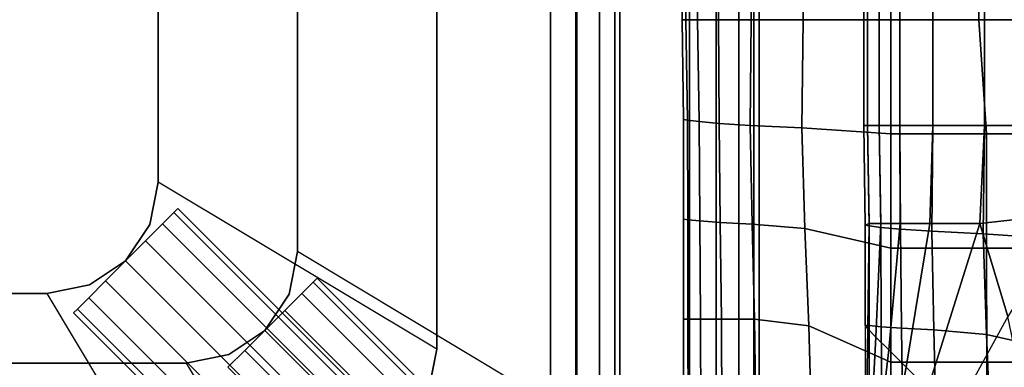
# Model space of a CAD drawing. Units: inches. Extents: x -20.1 to 19.3, y -11.9 to 11.9.
# Drawn here: x 13.9 to 15.7, y -8.5 to -7.8 of the extents above; entities that cross this region are included whole.
import ezdxf

# ---------------------------------------------------------------- set-up
doc = ezdxf.new("R2010")
doc.units = ezdxf.units.IN
doc.header["$MEASUREMENT"] = 0
doc.layers.add('AFUFU-3D-TB-FR', color=2, linetype='Continuous')
doc.layers.add('AFUFU-3D-TB-TP', color=2, linetype='Continuous')

msp = doc.modelspace()

# ---------------------------------------------------------------- linework, layer by layer
at = {"layer": 'AFUFU-3D-TB-FR'}
for points in [[(14.8835, -8.5435, 25.205), (14.3835, -8.2435, 25.205), (14.3835, 8.2435, 25.205), (14.8835, 8.5435, 25.205)], [(14.8835, 8.5435, 25.205), (14.8835, 8.5435, 25.33), (14.8835, -8.5435, 25.33), (14.8835, -8.5435, 25.205)], [(14.1335, 8.1185, 9.518), (14.6335, 8.4185, 9.518), (14.6335, -8.4185, 9.518), (14.1335, -8.1185, 9.518)], [(14.6335, 8.4185, 9.518), (14.6335, 8.4185, 9.643), (14.6335, -8.4185, 9.643), (14.6335, -8.4185, 9.518)], [(14.3835, -8.2435, 25.205), (14.3835, -8.2435, 25.33), (14.3835, 8.2435, 25.33), (14.3835, 8.2435, 25.205)], [(14.1335, -8.1185, 9.518), (14.1335, -8.1185, 9.643), (14.1335, 8.1185, 9.643), (14.1335, 8.1185, 9.518)], [(15.4068, 8.017, 25.3942), (15.4, 8.017, 25.205), (15.4, -8.017, 25.205), (15.4068, -8.017, 25.3942)], [(15.4068, -8.017, 25.0158), (15.4, -8.017, 25.205), (15.4, 8.017, 25.205), (15.4068, 8.017, 25.0158)], [(15.4068, 8.017, 25.3942), (15.4068, -8.017, 25.3942), (15.4277, -8.017, 25.5824), (15.4277, 8.017, 25.5824)], [(15.4277, 8.017, 24.8276), (15.4277, -8.017, 24.8276), (15.4068, -8.017, 25.0158), (15.4068, 8.017, 25.0158)], [(15.4277, 8.017, 25.5824), (15.4277, -8.017, 25.5824), (15.4651, -8.017, 25.7681), (15.4651, 8.017, 25.7681)], [(15.4651, 8.017, 24.6419), (15.4651, -8.017, 24.6419), (15.4277, -8.017, 24.8276), (15.4277, 8.017, 24.8276)], [(15.4651, 8.017, 25.7681), (15.4651, -8.017, 25.7681), (15.524, -8.017, 25.9479), (15.524, 8.017, 25.9479)], [(15.524, 8.017, 24.4621), (15.524, -8.017, 24.4621), (15.4651, -8.017, 24.6419), (15.4651, 8.017, 24.6419)], [(15.6172, 8.017, 26.1121), (15.524, 8.017, 25.9479), (15.524, -8.017, 25.9479), (15.6172, -8.017, 26.1121)], [(15.6172, -8.017, 24.2979), (15.524, -8.017, 24.4621), (15.524, 8.017, 24.4621), (15.6172, 8.017, 24.2979)], [(15.6172, 8.017, 26.1121), (15.6172, -8.017, 26.1121), (15.775, -8.017, 26.205), (15.775, 8.017, 26.205)], [(15.775, 8.017, 24.205), (15.775, -8.017, 24.205), (15.6172, -8.017, 24.2979), (15.6172, 8.017, 24.2979)], [(15.0808, 7.827, 9.8892), (15.074, 7.827, 9.7), (15.074, -7.827, 9.7), (15.0808, -7.827, 9.8892)], [(15.0808, -7.827, 9.5108), (15.074, -7.827, 9.7), (15.074, 7.827, 9.7), (15.0808, 7.827, 9.5108)], [(15.1017, -7.827, 10.0774), (15.1017, 7.827, 10.0774), (15.0808, 7.827, 9.8892), (15.0808, -7.827, 9.8892)], [(15.0808, -7.827, 9.5108), (15.0808, 7.827, 9.5108), (15.1017, 7.827, 9.3226), (15.1017, -7.827, 9.3226)], [(15.1391, -7.827, 10.2631), (15.1391, 7.827, 10.2631), (15.1017, 7.827, 10.0774), (15.1017, -7.827, 10.0774)], [(15.1017, -7.827, 9.3226), (15.1017, 7.827, 9.3226), (15.1391, 7.827, 9.1369), (15.1391, -7.827, 9.1369)], [(15.2912, 7.827, 10.6071), (15.198, 7.827, 10.4429), (15.198, -7.827, 10.4429), (15.2912, -7.827, 10.6071)], [(15.2912, -7.827, 8.7929), (15.198, -7.827, 8.9571), (15.198, 7.827, 8.9571), (15.2912, 7.827, 8.7929)], [(15.449, -7.827, 10.7), (15.449, 7.827, 10.7), (15.2912, 7.827, 10.6071), (15.2912, -7.827, 10.6071)], [(15.2912, -7.827, 8.7929), (15.2912, 7.827, 8.7929), (15.449, 7.827, 8.7), (15.449, -7.827, 8.7)], [(15.6068, -7.827, 10.6071), (15.6068, 7.827, 10.6071), (15.449, 7.827, 10.7), (15.449, -7.827, 10.7)], [(15.449, -7.827, 8.7), (15.449, 7.827, 8.7), (15.6068, 7.827, 8.7929), (15.6068, -7.827, 8.7929)], [(15.6068, -7.827, 10.6071), (15.7, -7.827, 10.4429), (15.7, 7.827, 10.4429), (15.6068, 7.827, 10.6071)], [(15.6068, 7.827, 8.7929), (15.7, 7.827, 8.9571), (15.7, -7.827, 8.9571), (15.6068, -7.827, 8.7929)], [(15.0837, -8.0072, 9.8929), (15.0808, -7.827, 9.8892), (15.074, -7.827, 9.7), (15.0766, -8.0062, 9.7)], [(15.0766, -8.0062, 9.7), (15.074, -7.827, 9.7), (15.0808, -7.827, 9.5108), (15.0837, -8.0072, 9.5071)], [(15.1048, -8.0099, 10.0849), (15.1017, -7.827, 10.0774), (15.0808, -7.827, 9.8892), (15.0837, -8.0072, 9.8929)], [(15.0837, -8.0072, 9.5071), (15.0808, -7.827, 9.5108), (15.1017, -7.827, 9.3226), (15.1048, -8.0099, 9.3151)], [(15.1404, -8.0133, 10.2747), (15.1391, -7.827, 10.2631), (15.1017, -7.827, 10.0774), (15.1048, -8.0099, 10.0849)], [(15.1048, -8.0099, 9.3151), (15.1017, -7.827, 9.3226), (15.1391, -7.827, 9.1369), (15.1404, -8.0133, 9.1253)], [(15.1965, -8.0168, 10.4592), (15.198, -7.827, 10.4429), (15.1391, -7.827, 10.2631), (15.1404, -8.0133, 10.2747)], [(15.1404, -8.0133, 9.1253), (15.1391, -7.827, 9.1369), (15.198, -7.827, 8.9571), (15.1965, -8.0168, 8.9408)], [(15.2887, -8.0213, 10.6273), (15.2912, -7.827, 10.6071), (15.198, -7.827, 10.4429), (15.1965, -8.0168, 10.4592)], [(15.1965, -8.0168, 8.9408), (15.198, -7.827, 8.9571), (15.2912, -7.827, 8.7929), (15.2887, -8.0213, 8.7727)], [(15.449, -8.032, 10.7), (15.449, -7.827, 10.7), (15.2912, -7.827, 10.6071), (15.2887, -8.0213, 10.6273)], [(15.2887, -8.0213, 8.7727), (15.2912, -7.827, 8.7929), (15.449, -7.827, 8.7), (15.449, -8.032, 8.7)], [(15.6205, -8.032, 10.616), (15.449, -8.032, 10.7), (15.449, -7.827, 10.7), (15.6068, -7.827, 10.6071)], [(15.6068, -7.827, 8.7929), (15.449, -7.827, 8.7), (15.449, -8.032, 8.7), (15.6205, -8.032, 8.784)], [(15.7075, -8.032, 10.4479), (15.6205, -8.032, 10.616), (15.6068, -7.827, 10.6071), (15.7, -7.827, 10.4429)], [(15.7, -7.827, 8.9571), (15.6068, -7.827, 8.7929), (15.6205, -8.032, 8.784), (15.7075, -8.032, 8.9521)], [(15.0841, -8.1862, 9.8944), (15.0837, -8.0072, 9.8929), (15.0766, -8.0062, 9.7), (15.0766, -8.1853, 9.7)], [(15.0766, -8.1853, 9.7), (15.0766, -8.0062, 9.7), (15.0837, -8.0072, 9.5071), (15.0841, -8.1862, 9.5056)], [(15.1057, -8.1883, 10.0878), (15.1048, -8.0099, 10.0849), (15.0837, -8.0072, 9.8929), (15.0841, -8.1862, 9.8944)], [(15.0841, -8.1862, 9.5056), (15.0837, -8.0072, 9.5071), (15.1048, -8.0099, 9.3151), (15.1057, -8.1883, 9.3122)], [(15.1422, -8.1911, 10.2789), (15.1404, -8.0133, 10.2747), (15.1048, -8.0099, 10.0849), (15.1057, -8.1883, 10.0878)], [(15.1057, -8.1883, 9.3122), (15.1048, -8.0099, 9.3151), (15.1404, -8.0133, 9.1253), (15.1422, -8.1911, 9.1211)], [(15.1998, -8.1939, 10.4646), (15.1965, -8.0168, 10.4592), (15.1404, -8.0133, 10.2747), (15.1422, -8.1911, 10.2789)], [(15.1422, -8.1911, 9.1211), (15.1404, -8.0133, 9.1253), (15.1965, -8.0168, 8.9408), (15.1998, -8.1939, 8.9354)], [(15.2944, -8.2022, 10.6317), (15.2887, -8.0213, 10.6273), (15.1965, -8.0168, 10.4592), (15.1998, -8.1939, 10.4646)], [(15.1998, -8.1939, 8.9354), (15.1965, -8.0168, 8.9408), (15.2887, -8.0213, 8.7727), (15.2944, -8.2022, 8.7683)], [(15.449, -8.237, 10.7), (15.449, -8.032, 10.7), (15.2887, -8.0213, 10.6273), (15.2944, -8.2022, 10.6317)], [(15.2944, -8.2022, 8.7683), (15.2887, -8.0213, 8.7727), (15.449, -8.032, 8.7), (15.449, -8.237, 8.7)], [(15.4097, -8.1972, 25.3979), (15.4068, -8.017, 25.3942), (15.4, -8.017, 25.205), (15.4026, -8.1962, 25.205)], [(15.4068, -8.017, 25.0158), (15.4101, -8.193, 25.0141), (15.4026, -8.1962, 25.205), (15.4, -8.017, 25.205)], [(15.4308, -8.1999, 25.5899), (15.4277, -8.017, 25.5824), (15.4068, -8.017, 25.3942), (15.4097, -8.1972, 25.3979)], [(15.4277, -8.017, 24.8276), (15.4306, -8.193, 24.8241), (15.4101, -8.193, 25.0141), (15.4068, -8.017, 25.0158)], [(15.4664, -8.2033, 25.7797), (15.4651, -8.017, 25.7681), (15.4277, -8.017, 25.5824), (15.4308, -8.1999, 25.5899)], [(15.4277, -8.017, 24.8276), (15.4651, -8.017, 24.6419), (15.4654, -8.193, 24.6362), (15.4306, -8.193, 24.8241)], [(15.5225, -8.2068, 25.9642), (15.524, -8.017, 25.9479), (15.4651, -8.017, 25.7681), (15.4664, -8.2033, 25.7797)], [(15.4651, -8.017, 24.6419), (15.524, -8.017, 24.4621), (15.5185, -8.193, 24.4528), (15.4654, -8.193, 24.6362)], [(15.524, -8.017, 24.4621), (15.6172, -8.017, 24.2979), (15.6084, -8.193, 24.2848), (15.5185, -8.193, 24.4528)], [(15.6147, -8.2113, 26.1323), (15.6172, -8.017, 26.1121), (15.524, -8.017, 25.9479), (15.5225, -8.2068, 25.9642)], [(15.6172, -8.017, 24.2979), (15.775, -8.017, 24.205), (15.775, -8.1745, 24.205), (15.6084, -8.193, 24.2848)], [(15.775, -8.222, 26.205), (15.775, -8.017, 26.205), (15.6172, -8.017, 26.1121), (15.6147, -8.2113, 26.1323)], [(15.6208, -8.237, 10.6171), (15.449, -8.237, 10.7), (15.449, -8.032, 10.7), (15.6205, -8.032, 10.616)], [(15.6205, -8.032, 8.784), (15.449, -8.032, 8.7), (15.449, -8.237, 8.7), (15.6208, -8.237, 8.7829)], [(15.7079, -8.2371, 10.4489), (15.6208, -8.237, 10.6171), (15.6205, -8.032, 10.616), (15.7075, -8.032, 10.4479)], [(15.7075, -8.032, 8.9521), (15.6205, -8.032, 8.784), (15.6208, -8.237, 8.7829), (15.7079, -8.2371, 8.9511)], [(14.1183, -8.195, 9.518), (14.1183, -8.195, 9.643), (14.1335, -8.1185, 9.643), (14.1335, -8.1185, 9.518)], [(15.1694, -9.1812, 9.4362), (14.1615, -8.1734, 9.4362), (14.1686, -8.1662, 9.3855), (15.1765, -9.1741, 9.3855)], [(15.1765, -9.1741, 9.3855), (14.1686, -8.1662, 9.3855), (14.1615, -8.1734, 9.3348), (15.1694, -9.1812, 9.3348)], [(15.1491, -9.2016, 9.4792), (14.1412, -8.1937, 9.4792), (14.1615, -8.1734, 9.4362), (15.1694, -9.1812, 9.4362)], [(15.1694, -9.1812, 9.3348), (14.1615, -8.1734, 9.3348), (14.1412, -8.1937, 9.2918), (15.1491, -9.2016, 9.2918)], [(15.6589, -8.3599, 24.2131), (15.6084, -8.193, 24.2848), (15.775, -8.1745, 24.205), (15.6589, -8.3599, 24.2131)], [(14.1183, -8.195, 9.518), (14.0749, -8.2599, 9.518), (14.0749, -8.2599, 9.643), (14.1183, -8.195, 9.643)], [(15.1187, -9.232, 9.5079), (14.1108, -8.2241, 9.5079), (14.1412, -8.1937, 9.4792), (15.1491, -9.2016, 9.4792)], [(15.1491, -9.2016, 9.2918), (14.1412, -8.1937, 9.2918), (14.1108, -8.2241, 9.2631), (15.1187, -9.232, 9.2631)], [(15.0845, -8.3646, 9.8963), (15.0841, -8.1862, 9.8944), (15.0766, -8.1853, 9.7), (15.0765, -8.3645, 9.7)], [(15.0765, -8.3645, 9.7), (15.0766, -8.1853, 9.7), (15.0841, -8.1862, 9.5056), (15.0845, -8.3646, 9.5037)], [(15.107, -8.3645, 10.0915), (15.1057, -8.1883, 10.0878), (15.0841, -8.1862, 9.8944), (15.0845, -8.3646, 9.8963)], [(15.0845, -8.3646, 9.5037), (15.0841, -8.1862, 9.5056), (15.1057, -8.1883, 9.3122), (15.107, -8.3645, 9.3085)], [(15.1446, -8.3645, 10.2845), (15.1422, -8.1911, 10.2789), (15.1057, -8.1883, 10.0878), (15.107, -8.3645, 10.0915)], [(15.107, -8.3645, 9.3085), (15.1057, -8.1883, 9.3122), (15.1422, -8.1911, 9.1211), (15.1446, -8.3645, 9.1155)], [(15.2041, -8.3645, 10.4716), (15.1998, -8.1939, 10.4646), (15.1422, -8.1911, 10.2789), (15.1446, -8.3645, 10.2845)], [(15.1446, -8.3645, 9.1155), (15.1422, -8.1911, 9.1211), (15.1998, -8.1939, 8.9354), (15.2041, -8.3645, 8.9284)], [(15.3017, -8.3766, 10.6374), (15.2944, -8.2022, 10.6317), (15.1998, -8.1939, 10.4646), (15.2041, -8.3645, 10.4716)], [(15.2041, -8.3645, 8.9284), (15.1998, -8.1939, 8.9354), (15.2944, -8.2022, 8.7683), (15.3017, -8.3766, 8.7626)], [(15.4026, -8.1962, 25.205), (15.4101, -8.193, 25.0141), (15.4075, -8.3823, 25.0397), (15.4026, -8.3753, 25.205)], [(15.4101, -8.3762, 25.3994), (15.4097, -8.1972, 25.3979), (15.4026, -8.1962, 25.205), (15.4026, -8.3753, 25.205)], [(15.4101, -8.193, 25.0141), (15.4306, -8.193, 24.8241), (15.4221, -8.3969, 24.8756), (15.4075, -8.3823, 25.0397)], [(15.4317, -8.3783, 25.5928), (15.4308, -8.1999, 25.5899), (15.4097, -8.1972, 25.3979), (15.4101, -8.3762, 25.3994)], [(15.4306, -8.193, 24.8241), (15.4654, -8.193, 24.6362), (15.4449, -8.4198, 24.7133), (15.4221, -8.3969, 24.8756)], [(15.4682, -8.3811, 25.7839), (15.4664, -8.2033, 25.7797), (15.4308, -8.1999, 25.5899), (15.4317, -8.3783, 25.5928)], [(15.4654, -8.193, 24.6362), (15.5185, -8.193, 24.4528), (15.4763, -8.4512, 24.5539), (15.4449, -8.4198, 24.7133)], [(15.5185, -8.193, 24.4528), (15.6084, -8.193, 24.2848), (15.5149, -8.4897, 24.3976), (15.4763, -8.4512, 24.5539)], [(15.5149, -8.4897, 24.3976), (15.6084, -8.193, 24.2848), (15.6589, -8.3599, 24.2131), (15.5618, -8.5367, 24.2461)], [(15.449, -8.442, 10.7), (15.449, -8.237, 10.7), (15.2944, -8.2022, 10.6317), (15.3017, -8.3766, 10.6374)], [(15.3017, -8.3766, 8.7626), (15.2944, -8.2022, 8.7683), (15.449, -8.237, 8.7), (15.449, -8.442, 8.7)], [(15.5258, -8.3839, 25.9696), (15.5225, -8.2068, 25.9642), (15.4664, -8.2033, 25.7797), (15.4682, -8.3811, 25.7839)], [(15.6204, -8.3922, 26.1367), (15.6147, -8.2113, 26.1323), (15.5225, -8.2068, 25.9642), (15.5258, -8.3839, 25.9696)], [(15.775, -8.427, 26.205), (15.775, -8.222, 26.205), (15.6147, -8.2113, 26.1323), (15.6204, -8.3922, 26.1367)], [(15.0828, -9.2678, 9.518), (14.0749, -8.2599, 9.518), (14.1108, -8.2241, 9.5079), (15.1187, -9.232, 9.5079)], [(15.1187, -9.232, 9.2631), (14.1108, -8.2241, 9.2631), (14.0749, -8.2599, 9.253), (15.0828, -9.2678, 9.253)], [(15.6213, -8.442, 10.6185), (15.449, -8.442, 10.7), (15.449, -8.237, 10.7), (15.6208, -8.237, 10.6171)], [(15.6208, -8.237, 8.7829), (15.449, -8.237, 8.7), (15.449, -8.442, 8.7), (15.6213, -8.442, 8.7815)], [(15.7086, -8.4421, 10.4502), (15.6213, -8.442, 10.6185), (15.6208, -8.237, 10.6171), (15.7079, -8.2371, 10.4489)], [(15.7079, -8.2371, 8.9511), (15.6208, -8.237, 8.7829), (15.6213, -8.442, 8.7815), (15.7086, -8.4421, 8.9498)], [(14.3683, -8.32, 25.205), (14.3683, -8.32, 25.33), (14.3835, -8.2435, 25.33), (14.3835, -8.2435, 25.205)], [(14.01, -8.3033, 9.643), (14.0749, -8.2599, 9.643), (14.0749, -8.2599, 9.518), (14.01, -8.3033, 9.518)], [(15.047, -9.3037, 9.5079), (14.0391, -8.2958, 9.5079), (14.0749, -8.2599, 9.518), (15.0828, -9.2678, 9.518)], [(15.0828, -9.2678, 9.253), (14.0749, -8.2599, 9.253), (14.0391, -8.2958, 9.2631), (15.047, -9.3037, 9.2631)], [(13.9335, -8.3185, 9.643), (14.01, -8.3033, 9.643), (14.01, -8.3033, 9.518), (13.9335, -8.3185, 9.518)], [(15.0166, -9.3341, 9.4792), (14.0087, -8.3262, 9.4792), (14.0391, -8.2958, 9.5079), (15.047, -9.3037, 9.5079)], [(15.047, -9.3037, 9.2631), (14.0391, -8.2958, 9.2631), (14.0087, -8.3262, 9.2918), (15.0166, -9.3341, 9.2918)], [(15.3991, -9.3266, 25.1662), (14.3912, -8.3187, 25.1662), (14.4115, -8.2984, 25.1232), (15.4194, -9.3062, 25.1232)], [(15.4194, -9.3062, 25.0218), (14.4115, -8.2984, 25.0218), (14.3912, -8.3187, 24.9788), (15.3991, -9.3266, 24.9788)], [(15.4194, -9.3062, 25.1232), (14.4115, -8.2984, 25.1232), (14.4186, -8.2912, 25.0725), (15.4265, -9.2991, 25.0725)], [(15.4265, -9.2991, 25.0725), (14.4186, -8.2912, 25.0725), (14.4115, -8.2984, 25.0218), (15.4194, -9.3062, 25.0218)], [(-14.2335, -8.8185, 9.518), (-13.9335, -8.3185, 9.518), (13.9335, -8.3185, 9.518), (14.2335, -8.8185, 9.518)], [(13.9335, -8.3185, 9.643), (13.9335, -8.3185, 9.518), (-13.9335, -8.3185, 9.518), (-13.9335, -8.3185, 9.643)], [(14.3683, -8.32, 25.205), (14.3249, -8.3849, 25.205), (14.3249, -8.3849, 25.33), (14.3683, -8.32, 25.33)], [(15.3687, -9.357, 25.1949), (14.3608, -8.3491, 25.1949), (14.3912, -8.3187, 25.1662), (15.3991, -9.3266, 25.1662)], [(15.3991, -9.3266, 24.9788), (14.3912, -8.3187, 24.9788), (14.3608, -8.3491, 24.9501), (15.3687, -9.357, 24.9501)], [(14.9962, -9.3544, 9.4362), (13.9884, -8.3465, 9.4362), (14.0087, -8.3262, 9.4792), (15.0166, -9.3341, 9.4792)], [(15.0166, -9.3341, 9.2918), (14.0087, -8.3262, 9.2918), (13.9884, -8.3465, 9.3348), (14.9962, -9.3544, 9.3348)], [(14.9891, -9.3615, 9.3855), (13.9812, -8.3536, 9.3855), (13.9884, -8.3465, 9.4362), (14.9962, -9.3544, 9.4362)], [(14.9962, -9.3544, 9.3348), (13.9884, -8.3465, 9.3348), (13.9812, -8.3536, 9.3855), (14.9891, -9.3615, 9.3855)], [(15.3328, -9.3928, 25.205), (14.3249, -8.3849, 25.205), (14.3608, -8.3491, 25.1949), (15.3687, -9.357, 25.1949)], [(15.3687, -9.357, 24.9501), (14.3608, -8.3491, 24.9501), (14.3249, -8.3849, 24.94), (15.3328, -9.3928, 24.94)], [(15.6589, -8.3599, 24.2131), (15.5618, -8.5367, 24.2461), (15.5938, -8.5816, 24.1825), (15.6814, -8.4694, 24.1807)], [(15.0847, -8.543, 9.8982), (15.0845, -8.3646, 9.8963), (15.0765, -8.3645, 9.7), (15.0764, -8.5437, 9.7)], [(15.0764, -8.5437, 9.7), (15.0765, -8.3645, 9.7), (15.0845, -8.3646, 9.5037), (15.0847, -8.543, 9.5018)], [(15.1075, -8.5407, 10.0953), (15.107, -8.3645, 10.0915), (15.0845, -8.3646, 9.8963), (15.0847, -8.543, 9.8982)], [(15.0847, -8.543, 9.5018), (15.0845, -8.3646, 9.5037), (15.107, -8.3645, 9.3085), (15.1075, -8.5407, 9.3047)], [(15.1456, -8.5379, 10.29), (15.1446, -8.3645, 10.2845), (15.107, -8.3645, 10.0915), (15.1075, -8.5407, 10.0953)], [(15.1075, -8.5407, 9.3047), (15.107, -8.3645, 9.3085), (15.1446, -8.3645, 9.1155), (15.1456, -8.5379, 9.11)], [(15.2064, -8.5352, 10.4787), (15.2041, -8.3645, 10.4716), (15.1446, -8.3645, 10.2845), (15.1456, -8.5379, 10.29)], [(15.1456, -8.5379, 9.11), (15.1446, -8.3645, 9.1155), (15.2041, -8.3645, 8.9284), (15.2064, -8.5352, 8.9213)], [(15.3065, -8.551, 10.6432), (15.3017, -8.3766, 10.6374), (15.2041, -8.3645, 10.4716), (15.2064, -8.5352, 10.4787)], [(15.2064, -8.5352, 8.9213), (15.2041, -8.3645, 8.9284), (15.3017, -8.3766, 8.7626), (15.3065, -8.551, 8.7568)], [(15.449, -8.647, 10.7), (15.449, -8.442, 10.7), (15.3017, -8.3766, 10.6374), (15.3065, -8.551, 10.6432)], [(15.3065, -8.551, 8.7568), (15.3017, -8.3766, 8.7626), (15.449, -8.442, 8.7), (15.449, -8.647, 8.7)], [(15.4105, -8.5546, 25.4013), (15.4101, -8.3762, 25.3994), (15.4026, -8.3753, 25.205), (15.4025, -8.5545, 25.205)], [(15.4026, -8.3753, 25.205), (15.4025, -8.5545, 25.205), (15.4046, -8.5588, 25.0455), (15.4075, -8.3823, 25.0397)], [(15.433, -8.5545, 25.5965), (15.4317, -8.3783, 25.5928), (15.4101, -8.3762, 25.3994), (15.4105, -8.5546, 25.4013)], [(15.4706, -8.5545, 25.7895), (15.4682, -8.3811, 25.7839), (15.4317, -8.3783, 25.5928), (15.433, -8.5545, 25.5965)], [(14.26, -8.4283, 25.33), (14.3249, -8.3849, 25.33), (14.3249, -8.3849, 25.205), (14.26, -8.4283, 25.205)], [(15.297, -9.4287, 25.1949), (14.2891, -8.4208, 25.1949), (14.3249, -8.3849, 25.205), (15.3328, -9.3928, 25.205)], [(15.3328, -9.3928, 24.94), (14.3249, -8.3849, 24.94), (14.2891, -8.4208, 24.9501), (15.297, -9.4287, 24.9501)], [(15.4075, -8.3823, 25.0397), (15.4046, -8.5588, 25.0455), (15.4126, -8.568, 24.8882), (15.4221, -8.3969, 24.8756)], [(15.5301, -8.5545, 25.9766), (15.5258, -8.3839, 25.9696), (15.4682, -8.3811, 25.7839), (15.4706, -8.5545, 25.7895)], [(15.6277, -8.5666, 26.1424), (15.6204, -8.3922, 26.1367), (15.5258, -8.3839, 25.9696), (15.5301, -8.5545, 25.9766)], [(15.775, -8.632, 26.205), (15.775, -8.427, 26.205), (15.6204, -8.3922, 26.1367), (15.6277, -8.5666, 26.1424)], [(15.4221, -8.3969, 24.8756), (15.4126, -8.568, 24.8882), (15.4263, -8.5833, 24.7331), (15.4449, -8.4198, 24.7133)], [(14.1835, -8.4435, 25.33), (14.26, -8.4283, 25.33), (14.26, -8.4283, 25.205), (14.1835, -8.4435, 25.205)], [(15.2666, -9.4591, 25.1662), (14.2587, -8.4512, 25.1662), (14.2891, -8.4208, 25.1949), (15.297, -9.4287, 25.1949)], [(15.297, -9.4287, 24.9501), (14.2891, -8.4208, 24.9501), (14.2587, -8.4512, 24.9788), (15.2666, -9.4591, 24.9788)], [(14.6031, -8.5716, 9.643), (14.6031, -8.5716, 9.518), (14.6335, -8.4185, 9.518), (14.6335, -8.4185, 9.643)], [(15.4449, -8.4198, 24.7133), (15.4263, -8.5833, 24.7331), (15.4471, -8.6057, 24.5804), (15.4763, -8.4512, 24.5539)], [(14.1835, -8.4435, 25.205), (14.4835, -8.9435, 25.205), (-14.4835, -8.9435, 25.205), (-14.1835, -8.4435, 25.205)], [(14.1835, -8.4435, 25.33), (14.1835, -8.4435, 25.205), (-14.1835, -8.4435, 25.205), (-14.1835, -8.4435, 25.33)], [(15.6193, -8.647, 10.6199), (15.449, -8.647, 10.7), (15.449, -8.442, 10.7), (15.6213, -8.442, 10.6185)], [(15.6213, -8.442, 8.7815), (15.449, -8.442, 8.7), (15.449, -8.647, 8.7), (15.6193, -8.647, 8.7801)], [(15.7072, -8.6471, 10.4515), (15.6193, -8.647, 10.6199), (15.6213, -8.442, 10.6185), (15.7086, -8.4421, 10.4502)], [(15.7086, -8.4421, 8.9498), (15.6213, -8.442, 8.7815), (15.6193, -8.647, 8.7801), (15.7072, -8.6471, 8.9485)], [(15.4763, -8.4512, 24.5539), (15.4471, -8.6057, 24.5804), (15.475, -8.6347, 24.4297), (15.5149, -8.4897, 24.3976)]]:
    msp.add_3dface(points, dxfattribs=at)
for points, invisible_edges in [([(14.6335, -8.4185, 9.518), (14.6031, -8.5716, 9.518), (14.1183, -8.195, 9.518), (14.1335, -8.1185, 9.518)], 10), ([(14.1686, -8.1662, 9.3855), (14.1615, -8.1734, 9.3348), (14.1615, -8.1734, 9.4362), (14.1686, -8.1662, 9.3855)], 2), ([(14.1615, -8.1734, 9.3348), (14.1412, -8.1937, 9.2918), (14.1412, -8.1937, 9.4792), (14.1615, -8.1734, 9.4362)], 10), ([(14.6031, -8.5716, 9.518), (14.5164, -8.7014, 9.518), (14.0749, -8.2599, 9.518), (14.1183, -8.195, 9.518)], 10), ([(14.1412, -8.1937, 9.2918), (14.1108, -8.2241, 9.2631), (14.1108, -8.2241, 9.5079), (14.1412, -8.1937, 9.4792)], 10), ([(14.1108, -8.2241, 9.2631), (14.0749, -8.2599, 9.253), (14.0749, -8.2599, 9.518), (14.1108, -8.2241, 9.5079)], 10), ([(14.8835, -8.5435, 25.205), (14.8531, -8.6966, 25.205), (14.3683, -8.32, 25.205), (14.3835, -8.2435, 25.205)], 10), ([(14.0749, -8.2599, 9.518), (14.5164, -8.7014, 9.518), (14.3866, -8.7881, 9.518), (14.01, -8.3033, 9.518)], 5), ([(14.0749, -8.2599, 9.518), (14.0749, -8.2599, 9.253), (14.0391, -8.2958, 9.2631), (14.0391, -8.2958, 9.5079)], 5), ([(13.9335, -8.3185, 9.518), (14.01, -8.3033, 9.518), (14.3866, -8.7881, 9.518), (14.2335, -8.8185, 9.518)], 10), ([(14.0391, -8.2958, 9.5079), (14.0391, -8.2958, 9.2631), (14.0087, -8.3262, 9.2918), (14.0087, -8.3262, 9.4792)], 5), ([(14.4115, -8.2984, 25.0218), (14.3912, -8.3187, 24.9788), (14.3912, -8.3187, 25.1662), (14.4115, -8.2984, 25.1232)], 10), ([(14.4186, -8.2912, 25.0725), (14.4115, -8.2984, 25.0218), (14.4115, -8.2984, 25.1232), (14.4186, -8.2912, 25.0725)], 2), ([(14.8531, -8.6966, 25.205), (14.7664, -8.8264, 25.205), (14.3249, -8.3849, 25.205), (14.3683, -8.32, 25.205)], 10), ([(14.3912, -8.3187, 24.9788), (14.3608, -8.3491, 24.9501), (14.3608, -8.3491, 25.1949), (14.3912, -8.3187, 25.1662)], 10), ([(14.0087, -8.3262, 9.4792), (14.0087, -8.3262, 9.2918), (13.9884, -8.3465, 9.3348), (13.9884, -8.3465, 9.4362)], 5), ([(13.9884, -8.3465, 9.4362), (13.9884, -8.3465, 9.3348), (13.9812, -8.3536, 9.3855), (13.9884, -8.3465, 9.4362)], 1), ([(14.3608, -8.3491, 24.9501), (14.3249, -8.3849, 24.94), (14.3249, -8.3849, 25.205), (14.3608, -8.3491, 25.1949)], 10), ([(14.3249, -8.3849, 25.205), (14.7664, -8.8264, 25.205), (14.6366, -8.9131, 25.205), (14.26, -8.4283, 25.205)], 5), ([(14.3249, -8.3849, 25.205), (14.3249, -8.3849, 24.94), (14.2891, -8.4208, 24.9501), (14.2891, -8.4208, 25.1949)], 5), ([(14.1835, -8.4435, 25.205), (14.26, -8.4283, 25.205), (14.6366, -8.9131, 25.205), (14.4835, -8.9435, 25.205)], 10), ([(14.2891, -8.4208, 25.1949), (14.2891, -8.4208, 24.9501), (14.2587, -8.4512, 24.9788), (14.2587, -8.4512, 25.1662)], 5)]:
    msp.add_3dface(points, dxfattribs=dict(at, invisible_edges=invisible_edges))
at = {"layer": 'AFUFU-3D-TB-TP'}
for points, invisible_edges in [([(15.2125, 9.0225, 25.33), (15.2125, -9.0225, 25.33), (-15.2125, -9.0225, 25.33), (-15.2125, 9.0225, 25.33)], 10), ([(15.0875, 9.0225, 26.205), (-15.0875, 9.0225, 26.205), (-15.0875, -9.0225, 26.205), (15.0875, -9.0225, 26.205)], 5), ([(14.9625, 8.8975, 9.643), (14.9625, -8.8975, 9.643), (-14.9625, -8.8975, 9.643), (-14.9625, 8.8975, 9.643)], 10), ([(14.8375, 8.8975, 10.518), (-14.8375, 8.8975, 10.518), (-14.8375, -8.8975, 10.518), (14.8375, -8.8975, 10.518)], 5)]:
    msp.add_3dface(points, dxfattribs=dict(at, invisible_edges=invisible_edges))
for points in [[(15.0875, -9.0225, 26.205), (15.1353, -9.0225, 26.1955), (15.1353, 9.0225, 26.1955), (15.0875, 9.0225, 26.205)], [(15.1759, 9.0225, 26.1684), (15.1353, 9.0225, 26.1955), (15.1353, -9.0225, 26.1955), (15.1759, -9.0225, 26.1684)], [(15.1759, -9.0225, 26.1684), (15.203, -9.0225, 26.1278), (15.203, 9.0225, 26.1278), (15.1759, 9.0225, 26.1684)], [(15.2125, 9.0225, 26.08), (15.203, 9.0225, 26.1278), (15.203, -9.0225, 26.1278), (15.2125, -9.0225, 26.08)], [(15.2125, -9.0225, 26.08), (15.2125, -9.0225, 25.33), (15.2125, 9.0225, 25.33), (15.2125, 9.0225, 26.08)], [(14.8375, -8.8975, 10.518), (14.8853, -8.8975, 10.5085), (14.8853, 8.8975, 10.5085), (14.8375, 8.8975, 10.518)], [(14.9259, 8.8975, 10.4814), (14.8853, 8.8975, 10.5085), (14.8853, -8.8975, 10.5085), (14.9259, -8.8975, 10.4814)], [(14.9259, -8.8975, 10.4814), (14.953, -8.8975, 10.4408), (14.953, 8.8975, 10.4408), (14.9259, 8.8975, 10.4814)], [(14.9625, 8.8975, 10.393), (14.953, 8.8975, 10.4408), (14.953, -8.8975, 10.4408), (14.9625, -8.8975, 10.393)], [(14.9625, -8.8975, 10.393), (14.9625, -8.8975, 9.643), (14.9625, 8.8975, 9.643), (14.9625, 8.8975, 10.393)]]:
    msp.add_3dface(points, dxfattribs=at)

doc.saveas('drawing.dxf')
